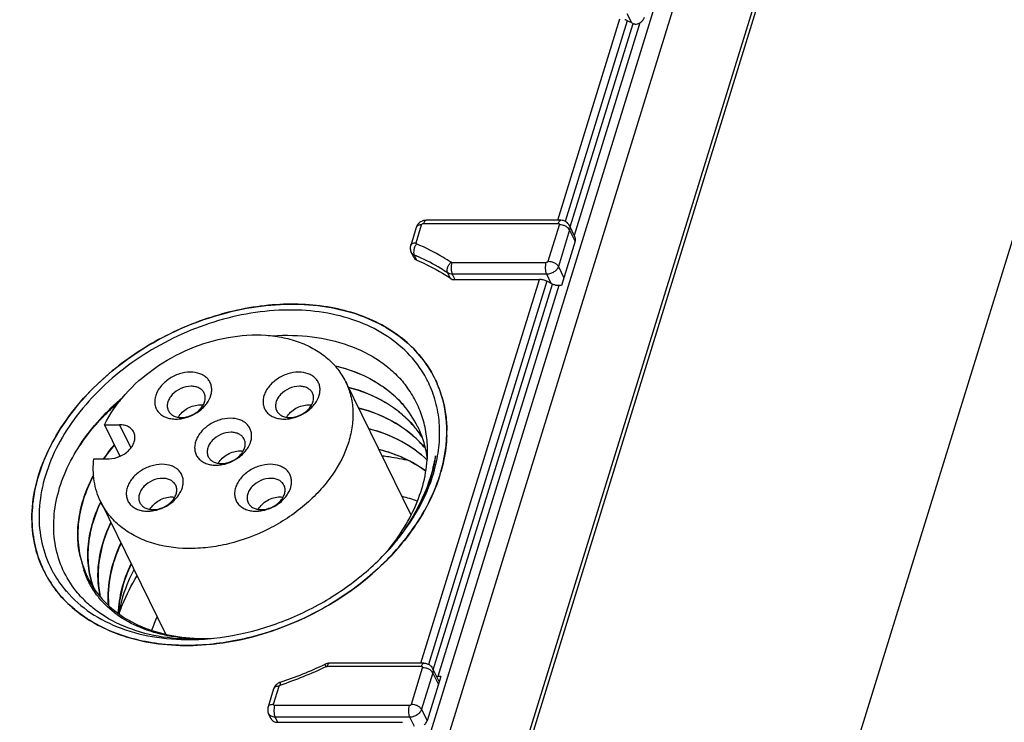
# Model space of a CAD drawing. Units: millimetres. Extents: x 0 to 420, y 0 to 297.
# Drawn here: x 374 to 389, y 116 to 126 of the extents above; entities that cross this region are included whole.
import ezdxf

# ---------------------------------------------------------------- set-up
doc = ezdxf.new("R2010")
doc.units = ezdxf.units.MM
doc.header["$LTSCALE"] = 23.1
doc.layers.get('0').update_dxf_attribs({"linetype": 'CONTINUOUS'})

msp = doc.modelspace()

# ---------------------------------------------------------------- linework, layer by layer
at = {"color": 7, "linetype": 'Continuous'}
for p, q in [((374.35, 75.024), (397.078, 148.573)), ((383.435, 126.209), (383.367, 126.243)), ((382.368, 123.242), (380.342, 123.242)), ((380.193, 123.134), (380.11, 122.865)), ((382.58, 122.993), (382.497, 123.164)), ((382.584, 122.927), (382.378, 122.261)), ((380.156, 122.684), (380.118, 122.762)), ((380.733, 122.354), (382.046, 122.354)), ((382.242, 122.284), (382.157, 122.327)), ((382.378, 122.261), (382.335, 122.261)), ((379.131, 120.817), (380.113, 118.816)), ((380.004, 120.461), (380.006, 120.459)), ((380.004, 120.461), (380.005, 120.459)), ((375.505, 120.168), (375.734, 120.168)), ((375.505, 120.168), (375.737, 119.695)), ((380.156, 120.15), (380.158, 120.148)), ((380.156, 120.15), (380.158, 120.148)), ((380.213, 120.143), (380.215, 120.14)), ((380.213, 120.143), (380.214, 120.14)), ((380.309, 119.839), (380.311, 119.837)), ((380.309, 119.839), (380.31, 119.837)), ((375.347, 119.659), (375.577, 119.659)), ((375.45, 119.011), (376.424, 117.025)), ((375.406, 117.59), (375.405, 117.592)), ((375.406, 117.59), (375.405, 117.592)), ((380.31, 116.584), (378.891, 116.584)), ((380.439, 116.505), (380.538, 116.305)), ((380.563, 116.386), (380.357, 115.72)), ((380.563, 116.386), (380.519, 116.386)), ((378.049, 116.198), (377.966, 115.928)), ((378.012, 115.747), (377.974, 115.825)), ((378.11, 115.696), (379.988, 115.696))]:
    msp.add_line(p, q, dxfattribs=at)
at = {"color": 9, "linetype": 'Continuous'}
for p, q in [((371.289, 86.035), (385.934, 133.427)), ((386.189, 133.335), (371.544, 85.944)), ((372.492, 85.122), (387.137, 132.513)), ((387.176, 132.466), (372.531, 85.075)), ((383.435, 126.209), (383.366, 126.348)), ((382.32, 123.242), (383.256, 126.271)), ((383.367, 126.243), (382.434, 123.222)), ((382.507, 123.142), (383.453, 126.201)), ((383.555, 126.209), (382.567, 123.012)), ((380.191, 122.906), (380.274, 123.175)), ((380.303, 123.195), (382.33, 123.195)), ((382.177, 122.627), (382.347, 123.175)), ((382.5, 123.098), (382.331, 122.549)), ((382.584, 122.927), (382.5, 123.098)), ((380.201, 122.643), (380.163, 122.72)), ((380.728, 122.607), (382.148, 122.607)), ((380.706, 122.371), (380.667, 122.451)), ((382.156, 122.432), (380.736, 122.432)), ((380.736, 122.432), (380.774, 122.354)), ((382.224, 122.293), (382.156, 122.432)), ((382.331, 122.549), (382.414, 122.378)), ((380.263, 116.584), (382.046, 122.354)), ((382.157, 122.327), (380.376, 116.564)), ((380.45, 116.483), (382.242, 122.284)), ((382.335, 122.261), (380.519, 116.386)), ((375.905, 119.821), (375.734, 120.168)), ((374.641, 117.886), (374.638, 117.891)), ((374.641, 117.886), (374.638, 117.89)), ((380.272, 116.537), (378.852, 116.537)), ((380.12, 115.969), (380.289, 116.517)), ((380.442, 116.439), (380.273, 115.891)), ((380.526, 116.268), (380.442, 116.439)), ((378.047, 115.969), (378.131, 116.238)), ((380.091, 115.949), (378.064, 115.949)), ((380.099, 115.773), (378.072, 115.773)), ((378.072, 115.773), (378.11, 115.696)), ((380.167, 115.634), (380.099, 115.773)), ((380.273, 115.891), (380.357, 115.72))]:
    msp.add_line(p, q, dxfattribs=at)
at = {"color": 7, "linetype": 'Continuous'}
for centre, radius, start, end in [((383.251, 126.012), 0.259, 67.5717, 71.8965), ((383.255, 126.021), 0.249, 63.1394, 67.5837), ((383.499, 126.306), 0.115, 246.3875, 254.6362), ((383.497, 126.299), 0.107, 254.6552, 263.4173), ((383.496, 126.295), 0.103, 263.4541, 272.5802), ((380.227, 122.719), 0.079, 206.1774, 219.7964), ((382.339, 122.473), 0.212, 256.1744, 260.5519), ((378.909, 120.086), 1.746, 36.2898, 38.4781), ((378.929, 120.1), 1.722, 23.6321, 36.2821), ((378.938, 120.105), 1.712, 23.2742, 23.5985), ((378.844, 119.469), 1.526, 26.2119, 40.443), ((378.974, 119.139), 1.556, 39.3079, 40.4137), ((378.99, 119.152), 1.535, 32.1769, 39.3154), ((377.808, 118.071), 2.808, 140.2205, 145.5368), ((377.842, 118.044), 2.849, 140.3064, 145.426), ((379.118, 118.822), 1.566, 39.7859, 40.4128), ((379.461, 116.904), 2.246, 70.5772, 76.4992), ((377.416, 120.484), 3.224, 325.2085, 327.0107), ((377.294, 120.57), 3.373, 321.7072, 325.1861), ((377.136, 120.696), 3.575, 318.1134, 321.6902), ((377.301, 120.31), 3.194, 320.5114, 320.8054), ((377.312, 120.301), 3.18, 320.8054, 321.1111), ((377.067, 120.758), 3.668, 317.7432, 317.9678), ((377.074, 120.751), 3.658, 317.9678, 318.1214), ((376.479, 118.499), 1.374, 193.543, 197.2595), ((376.961, 120.89), 3.921, 314.8728, 316.2701), ((377.279, 120.329), 3.223, 319.6755, 320.5106), ((377.01, 120.843), 3.853, 316.2719, 317.0056), ((377.031, 120.824), 3.825, 317.0063, 317.2052), ((376.533, 118.522), 1.432, 197.5084, 201.9764), ((376.439, 118.388), 1.306, 193.1248, 198.0317), ((376.131, 118.728), 1.712, 208.6436, 209.0109), ((376.174, 118.749), 1.647, 209.27, 209.7097), ((376.197, 118.763), 1.675, 209.7286, 220.9815), ((376.461, 118.412), 1.336, 217.926, 219.0433), ((378.319, 116.364), 2.221, 155.5959, 161.3251), ((376.955, 119.872), 2.92, 269.1561, 270.5754), ((376.763, 120.55), 3.611, 272.5771, 274.3191), ((376.955, 119.938), 2.986, 270.5736, 271.5096), ((376.953, 119.991), 3.039, 271.5099, 272.5483), ((377.007, 119.949), 2.993, 270.5063, 271.5499), ((376.759, 120.608), 3.669, 274.3154, 274.6093), ((377.006, 119.999), 3.043, 271.5495, 272.4612), ((376.766, 120.486), 3.547, 271.8545, 272.5738), ((376.724, 120.738), 3.888, 275.5299, 276.994), ((376.169, 122.193), 6.219, 288.5618, 295.272), ((378.081, 115.781), 0.0769, 200.2778, 206.2428)]:
    msp.add_arc(centre, radius, start, end, dxfattribs=at)
at = {"color": 9, "linetype": 'Continuous'}
for centre, radius, start, end in [((378.887, 119.706), 3.273, 65.8708, 67.0517), ((378.878, 120.06), 1.786, 40.67, 40.9191), ((378.934, 120.104), 1.716, 18.8569, 23.2648), ((378.925, 120.101), 1.726, 17.8475, 18.8589), ((378.915, 120.098), 1.735, 16.1916, 17.8467), ((378.664, 120.069), 1.989, 358.1954, 0.4711), ((377.675, 118.138), 3.066, 144.4638, 145.9795), ((378.237, 119.992), 2.258, 348.218, 348.707), ((378.184, 120.148), 2.477, 342.8778, 344.0951), ((378.134, 120.163), 2.529, 341.5272, 342.8773), ((376.125, 118.725), 1.705, 209.0226, 209.3056), ((376.127, 118.726), 1.707, 209.4859, 210.131), ((376.15, 118.74), 1.735, 210.1563, 217.7016), ((376.176, 118.76), 1.768, 217.696, 220.6729), ((376.191, 118.773), 1.786, 220.67, 220.9191), ((376.13, 122.27), 6.344, 288.5616, 295.2716)]:
    msp.add_arc(centre, radius, start, end, dxfattribs=at)
at = {"color": 7, "linetype": 'Continuous'}
msp.add_ellipse((383.471, 126.327), major_axis=(0.176, -0.11), ratio=0.578983, start_param=-1.419439, end_param=-1.322145, dxfattribs=at)
for points, knots in [([(383.586, 126.234), (383.591, 126.239), (383.607, 126.256), (383.62, 126.278), (383.625, 126.295)], [0, 0, 0, 0, 0.265361, 1, 1, 1, 1]), ([(380.342, 123.242), (380.325, 123.242), (380.292, 123.237), (380.248, 123.214), (380.213, 123.18), (380.198, 123.15), (380.193, 123.134)], [0, 0, 0, 0, 0.250117, 0.500592, 0.750602, 1, 1, 1, 1]), ([(382.497, 123.164), (382.491, 123.175), (382.476, 123.198), (382.445, 123.223), (382.408, 123.239), (382.381, 123.242), (382.368, 123.242)], [0, 0, 0, 0, 0.249936, 0.499854, 0.749805, 1, 1, 1, 1]), ([(382.584, 122.927), (382.586, 122.932), (382.591, 122.954), (382.588, 122.978), (382.58, 122.993)], [0, 0, 0, 0, 0.266745, 1, 1, 1, 1]), ([(380.11, 122.865), (380.105, 122.848), (380.1, 122.812), (380.11, 122.778), (380.118, 122.762)], [0, 0, 0, 0, 0.500013, 1, 1, 1, 1]), ([(380.201, 122.643), (380.249, 122.623), (380.433, 122.54), (380.609, 122.439), (380.733, 122.354)], [0, 0, 0, 0, 0.255245, 1, 1, 1, 1]), ([(380.276, 121.172), (380.125, 121.363), (379.719, 121.697), (378.948, 121.965), (378.064, 122.009), (377.142, 121.832), (376.253, 121.45), (375.252, 120.741), (374.689, 119.97), (374.518, 119.417)], [0, 0, 0, 0, 0.104099, 0.218011, 0.343228, 0.47744, 0.615892, 0.752822, 1, 1, 1, 1]), ([(380.135, 121.168), (380.039, 121.279), (379.811, 121.483), (379.398, 121.706), (378.921, 121.849), (378.209, 121.928), (377.458, 121.827), (376.733, 121.573), (376.208, 121.306), (375.729, 120.974), (375.311, 120.588), (374.969, 120.161), (374.715, 119.708), (374.558, 119.243), (374.505, 118.781), (374.559, 118.339), (374.667, 118.068), (374.737, 117.944)], [0, 0, 0, 0, 0.053457, 0.10975, 0.169593, 0.23313, 0.369132, 0.440245, 0.511825, 0.582681, 0.651688, 0.717897, 0.780649, 0.839693, 0.895292, 0.948281, 1, 1, 1, 1]), ([(375.505, 120.168), (375.586, 120.333), (375.807, 120.649), (376.249, 121.036), (376.778, 121.329), (377.35, 121.501), (377.835, 121.534), (378.198, 121.485), (378.446, 121.414), (378.668, 121.31), (378.861, 121.174), (379.019, 121.01), (379.098, 120.883), (379.131, 120.817)], [0, 0, 0, 0, 0.125981, 0.260957, 0.400148, 0.537761, 0.668376, 0.729953, 0.78865, 0.844528, 0.897925, 0.949463, 1, 1, 1, 1]), ([(378.034, 121.507), (378.233, 121.52), (378.62, 121.511), (379.169, 121.386), (379.572, 121.189), (379.839, 120.98), (379.953, 120.861), (380.004, 120.799)], [0, 0, 0, 0, 0.274905, 0.53279, 0.773182, 0.887998, 1, 1, 1, 1]), ([(380.407, 120.736), (380.374, 120.814), (380.294, 120.966), (380.191, 121.104), (380.135, 121.168)], [0, 0, 0, 0, 0.498114, 1, 1, 1, 1]), ([(376.799, 120.959), (376.743, 120.959), (376.627, 120.939), (376.471, 120.863), (376.364, 120.767), (376.303, 120.678), (376.274, 120.609), (376.26, 120.539), (376.262, 120.472), (376.282, 120.409), (376.318, 120.355), (376.369, 120.31), (376.431, 120.278), (376.504, 120.258), (376.555, 120.254), (376.581, 120.254)], [0, 0, 0, 0, 0.138407, 0.28215, 0.420967, 0.486005, 0.547177, 0.60452, 0.658719, 0.711098, 0.763398, 0.817387, 0.874427, 0.935279, 1, 1, 1, 1]), ([(376.676, 120.263), (376.781, 120.282), (376.909, 120.344), (377.021, 120.456), (377.078, 120.534), (377.114, 120.621), (377.121, 120.708), (377.111, 120.768), (377.086, 120.824), (377.049, 120.871), (376.999, 120.91), (376.917, 120.949), (376.847, 120.959), (376.799, 120.959)], [0, 0, 0, 0, 0.285791, 0.355395, 0.422007, 0.543944, 0.600038, 0.653734, 0.706393, 0.75959, 0.814794, 0.873061, 1, 1, 1, 1]), ([(378.427, 120.959), (378.371, 120.959), (378.256, 120.939), (378.1, 120.863), (377.992, 120.767), (377.932, 120.678), (377.902, 120.609), (377.888, 120.539), (377.891, 120.472), (377.91, 120.409), (377.946, 120.355), (377.997, 120.31), (378.06, 120.278), (378.132, 120.258), (378.183, 120.254), (378.209, 120.254)], [0, 0, 0, 0, 0.138407, 0.28215, 0.420967, 0.486005, 0.547177, 0.60452, 0.658719, 0.711098, 0.763398, 0.817387, 0.874427, 0.935279, 1, 1, 1, 1]), ([(378.304, 120.263), (378.41, 120.282), (378.537, 120.344), (378.649, 120.456), (378.707, 120.534), (378.743, 120.621), (378.749, 120.708), (378.739, 120.768), (378.715, 120.824), (378.677, 120.871), (378.627, 120.91), (378.545, 120.949), (378.475, 120.959), (378.427, 120.959)], [0, 0, 0, 0, 0.285791, 0.355395, 0.422007, 0.543944, 0.600038, 0.653734, 0.706393, 0.75959, 0.814794, 0.873061, 1, 1, 1, 1]), ([(378.98, 121.054), (379.031, 121.042), (379.226, 120.988), (379.414, 120.909), (379.545, 120.835)], [0, 0, 0, 0, 0.258048, 1, 1, 1, 1]), ([(380.005, 120.458), (379.943, 120.53), (379.804, 120.666), (379.473, 120.893), (379.182, 121.003), (378.98, 121.051)], [0, 0, 0, 0, 0.236904, 0.481541, 1, 1, 1, 1]), ([(379.131, 120.817), (379.163, 120.751), (379.215, 120.61), (379.248, 120.384), (379.238, 120.148), (379.202, 119.992), (379.178, 119.914)], [0, 0, 0, 0, 0.239081, 0.48291, 0.735578, 1, 1, 1, 1]), ([(379.545, 120.835), (379.632, 120.785), (379.797, 120.674), (379.94, 120.535), (380.004, 120.461)], [0, 0, 0, 0, 0.508309, 1, 1, 1, 1]), ([(380.363, 119.834), (380.36, 119.922), (380.341, 120.098), (380.27, 120.352), (380.159, 120.589), (380.06, 120.732), (380.004, 120.799)], [0, 0, 0, 0, 0.25441, 0.503792, 0.751262, 1, 1, 1, 1]), ([(376.808, 120.748), (376.756, 120.748), (376.651, 120.723), (376.541, 120.647), (376.48, 120.567), (376.453, 120.503), (376.447, 120.439), (376.458, 120.398), (376.467, 120.381)], [0, 0, 0, 0, 0.270311, 0.544477, 0.672472, 0.790264, 0.898221, 1, 1, 1, 1]), ([(377.005, 120.645), (376.997, 120.661), (376.976, 120.691), (376.929, 120.724), (376.872, 120.744), (376.83, 120.748), (376.808, 120.748)], [0, 0, 0, 0, 0.226855, 0.465046, 0.722053, 1, 1, 1, 1]), ([(378.437, 120.748), (378.384, 120.748), (378.279, 120.723), (378.169, 120.647), (378.108, 120.567), (378.081, 120.503), (378.075, 120.439), (378.086, 120.398), (378.095, 120.381)], [0, 0, 0, 0, 0.270311, 0.544477, 0.672472, 0.790264, 0.898221, 1, 1, 1, 1]), ([(378.633, 120.645), (378.626, 120.661), (378.604, 120.691), (378.557, 120.724), (378.5, 120.744), (378.458, 120.748), (378.437, 120.748)], [0, 0, 0, 0, 0.226855, 0.465046, 0.722053, 1, 1, 1, 1]), ([(379.179, 120.731), (379.371, 120.681), (379.648, 120.571), (379.964, 120.35), (380.097, 120.22), (380.156, 120.15)], [0, 0, 0, 0, 0.517633, 0.762523, 1, 1, 1, 1]), ([(380.157, 120.148), (380.098, 120.217), (379.965, 120.347), (379.65, 120.569), (379.373, 120.679), (379.18, 120.729)], [0, 0, 0, 0, 0.237503, 0.482386, 1, 1, 1, 1]), ([(380.457, 119.448), (380.489, 119.559), (380.537, 119.781), (380.554, 120.115), (380.514, 120.437), (380.449, 120.64), (380.407, 120.736)], [0, 0, 0, 0, 0.263533, 0.516264, 0.760641, 1, 1, 1, 1]), ([(380.551, 119.417), (380.621, 119.645), (380.696, 120.111), (380.598, 120.576), (380.51, 120.782)], [0, 0, 0, 0, 0.517156, 1, 1, 1, 1]), ([(375.104, 117.638), (375.025, 117.732), (374.888, 117.941), (374.765, 118.297), (374.729, 118.681), (374.78, 119.081), (374.916, 119.485), (375.212, 120.023), (375.537, 120.377), (375.782, 120.585)], [0, 0, 0, 0, 0.110225, 0.220433, 0.333693, 0.452516, 0.578504, 0.712236, 1, 1, 1, 1]), ([(376.663, 120.278), (376.715, 120.278), (376.821, 120.303), (376.931, 120.379), (376.992, 120.459), (377.018, 120.523), (377.025, 120.587), (377.014, 120.628), (377.005, 120.645)], [0, 0, 0, 0, 0.270311, 0.544477, 0.672472, 0.790264, 0.898221, 1, 1, 1, 1]), ([(378.291, 120.278), (378.344, 120.278), (378.449, 120.303), (378.559, 120.379), (378.62, 120.459), (378.647, 120.523), (378.653, 120.587), (378.642, 120.628), (378.633, 120.645)], [0, 0, 0, 0, 0.270311, 0.544477, 0.672472, 0.790264, 0.898221, 1, 1, 1, 1]), ([(376.467, 120.381), (376.474, 120.365), (376.496, 120.335), (376.542, 120.302), (376.6, 120.282), (376.642, 120.278), (376.663, 120.278)], [0, 0, 0, 0, 0.226855, 0.465046, 0.722053, 1, 1, 1, 1]), ([(376.618, 120.283), (376.634, 120.31), (376.675, 120.361), (376.754, 120.42), (376.847, 120.458), (376.913, 120.468), (376.946, 120.468)], [0, 0, 0, 0, 0.238782, 0.493727, 0.752054, 1, 1, 1, 1]), ([(376.946, 120.468), (376.949, 120.468), (376.964, 120.468), (376.979, 120.467), (376.99, 120.465)], [0, 0, 0, 0, 0.254091, 1, 1, 1, 1]), ([(378.095, 120.381), (378.102, 120.365), (378.124, 120.335), (378.171, 120.302), (378.228, 120.282), (378.27, 120.278), (378.291, 120.278)], [0, 0, 0, 0, 0.226855, 0.465046, 0.722053, 1, 1, 1, 1]), ([(378.247, 120.283), (378.262, 120.31), (378.303, 120.361), (378.383, 120.42), (378.475, 120.458), (378.542, 120.468), (378.574, 120.468)], [0, 0, 0, 0, 0.238782, 0.493727, 0.752054, 1, 1, 1, 1]), ([(378.574, 120.468), (378.578, 120.468), (378.592, 120.468), (378.607, 120.467), (378.618, 120.465)], [0, 0, 0, 0, 0.254091, 1, 1, 1, 1]), ([(379.332, 120.42), (379.524, 120.371), (379.801, 120.26), (380.116, 120.039), (380.249, 119.909), (380.309, 119.839)], [0, 0, 0, 0, 0.517612, 0.762498, 1, 1, 1, 1]), ([(380.31, 119.837), (380.251, 119.906), (380.118, 120.037), (379.802, 120.258), (379.525, 120.368), (379.333, 120.418)], [0, 0, 0, 0, 0.237516, 0.482391, 1, 1, 1, 1]), ([(376.581, 120.254), (376.589, 120.254), (376.621, 120.255), (376.653, 120.258), (376.676, 120.263)], [0, 0, 0, 0, 0.245043, 1, 1, 1, 1]), ([(377.399, 120.266), (377.343, 120.266), (377.227, 120.247), (377.071, 120.171), (376.964, 120.075), (376.904, 119.985), (376.874, 119.916), (376.86, 119.847), (376.863, 119.779), (376.882, 119.717), (376.918, 119.662), (376.969, 119.618), (377.031, 119.585), (377.104, 119.566), (377.155, 119.561), (377.181, 119.561)], [0, 0, 0, 0, 0.138407, 0.28215, 0.420967, 0.486005, 0.547177, 0.60452, 0.658719, 0.711098, 0.763398, 0.817387, 0.874427, 0.935279, 1, 1, 1, 1]), ([(377.276, 119.57), (377.382, 119.589), (377.509, 119.651), (377.621, 119.763), (377.678, 119.841), (377.715, 119.928), (377.721, 120.015), (377.711, 120.076), (377.687, 120.131), (377.649, 120.179), (377.599, 120.218), (377.517, 120.256), (377.447, 120.266), (377.399, 120.266)], [0, 0, 0, 0, 0.285791, 0.355395, 0.422007, 0.543944, 0.600038, 0.653734, 0.706393, 0.75959, 0.814794, 0.873061, 1, 1, 1, 1]), ([(378.209, 120.254), (378.217, 120.254), (378.249, 120.255), (378.281, 120.258), (378.304, 120.263)], [0, 0, 0, 0, 0.245043, 1, 1, 1, 1]), ([(375.577, 119.659), (375.633, 119.659), (375.748, 119.686), (375.867, 119.768), (375.933, 119.856), (375.962, 119.925), (375.968, 119.994), (375.956, 120.038), (375.947, 120.057)], [0, 0, 0, 0, 0.270316, 0.544477, 0.672474, 0.790265, 0.898221, 1, 1, 1, 1]), ([(375.947, 120.057), (375.939, 120.074), (375.915, 120.107), (375.865, 120.142), (375.803, 120.164), (375.757, 120.168), (375.734, 120.168)], [0, 0, 0, 0, 0.226847, 0.46504, 0.722053, 1, 1, 1, 1]), ([(379.484, 120.11), (379.652, 120.066), (379.969, 119.946), (380.246, 119.748), (380.362, 119.634)], [0, 0, 0, 0, 0.516567, 1, 1, 1, 1]), ([(380.362, 119.633), (380.246, 119.746), (379.97, 119.944), (379.653, 120.063), (379.485, 120.107)], [0, 0, 0, 0, 0.48346, 1, 1, 1, 1]), ([(380.215, 120.14), (380.252, 120.064), (380.313, 119.905), (380.347, 119.738), (380.358, 119.653)], [0, 0, 0, 0, 0.496748, 1, 1, 1, 1]), ([(379.178, 119.914), (379.123, 119.735), (378.989, 119.475), (378.742, 119.169), (378.438, 118.879), (377.988, 118.582), (377.482, 118.393), (377.066, 118.318), (376.67, 118.297), (376.288, 118.352), (375.955, 118.493), (375.743, 118.632), (375.571, 118.805), (375.484, 118.94), (375.45, 119.011)], [0, 0, 0, 0, 0.120792, 0.185746, 0.253063, 0.391826, 0.530996, 0.598797, 0.664378, 0.786663, 0.843392, 0.897371, 0.949254, 1, 1, 1, 1]), ([(377.409, 120.056), (377.356, 120.056), (377.251, 120.031), (377.141, 119.955), (377.08, 119.874), (377.053, 119.81), (377.047, 119.746), (377.058, 119.706), (377.067, 119.688)], [0, 0, 0, 0, 0.270311, 0.544477, 0.672472, 0.790264, 0.898221, 1, 1, 1, 1]), ([(377.263, 119.586), (377.316, 119.586), (377.421, 119.61), (377.531, 119.686), (377.592, 119.767), (377.619, 119.831), (377.625, 119.895), (377.614, 119.935), (377.605, 119.953)], [0, 0, 0, 0, 0.270311, 0.544477, 0.672472, 0.790264, 0.898221, 1, 1, 1, 1]), ([(377.605, 119.953), (377.598, 119.969), (377.576, 119.999), (377.529, 120.031), (377.472, 120.051), (377.43, 120.056), (377.409, 120.056)], [0, 0, 0, 0, 0.226855, 0.465046, 0.722053, 1, 1, 1, 1]), ([(377.219, 119.591), (377.234, 119.618), (377.275, 119.669), (377.355, 119.728), (377.447, 119.766), (377.513, 119.776), (377.546, 119.776)], [0, 0, 0, 0, 0.238782, 0.493727, 0.752054, 1, 1, 1, 1]), ([(377.546, 119.776), (377.55, 119.776), (377.564, 119.776), (377.579, 119.774), (377.59, 119.773)], [0, 0, 0, 0, 0.254091, 1, 1, 1, 1]), ([(379.637, 119.799), (379.765, 119.766), (380.009, 119.68), (380.234, 119.55), (380.335, 119.475)], [0, 0, 0, 0, 0.513049, 1, 1, 1, 1]), ([(380.335, 119.474), (380.234, 119.548), (380.01, 119.678), (379.766, 119.763), (379.638, 119.796)], [0, 0, 0, 0, 0.486987, 1, 1, 1, 1]), ([(379.787, 118.305), (379.881, 118.422), (380.049, 118.662), (380.236, 119.049), (380.347, 119.441), (380.367, 119.706), (380.363, 119.834)], [0, 0, 0, 0, 0.269754, 0.52634, 0.769326, 1, 1, 1, 1]), ([(375.45, 119.011), (375.426, 119.059), (375.386, 119.161), (375.335, 119.377), (375.334, 119.547), (375.347, 119.659)], [0, 0, 0, 0, 0.243988, 0.490607, 1, 1, 1, 1]), ([(377.067, 119.688), (377.074, 119.673), (377.096, 119.643), (377.143, 119.61), (377.2, 119.59), (377.242, 119.586), (377.263, 119.586)], [0, 0, 0, 0, 0.226855, 0.465046, 0.722053, 1, 1, 1, 1]), ([(379.683, 119.702), (379.718, 119.699), (379.854, 119.682), (379.99, 119.655), (380.089, 119.63)], [0, 0, 0, 0, 0.254576, 1, 1, 1, 1]), ([(379.769, 118.277), (379.947, 118.475), (380.18, 118.798), (380.364, 119.212), (380.437, 119.444), (380.464, 119.56), (380.474, 119.617)], [0, 0, 0, 0, 0.523676, 0.768671, 0.886318, 1, 1, 1, 1]), ([(380.474, 119.617), (380.475, 119.626), (380.478, 119.645), (380.482, 119.668), (380.484, 119.683), (380.484, 119.69), (380.485, 119.693), (380.485, 119.696), (380.485, 119.699), (380.485, 119.7), (380.485, 119.701), (380.484, 119.701), (380.484, 119.7), (380.484, 119.699), (380.483, 119.696), (380.482, 119.693), (380.481, 119.689), (380.48, 119.685), (380.479, 119.679), (380.477, 119.67), (380.475, 119.657), (380.471, 119.636), (380.465, 119.611), (380.459, 119.58), (380.454, 119.56), (380.452, 119.55)], [0, 0, 0, 0, 0.119334, 0.236305, 0.293033, 0.306835, 0.320368, 0.333476, 0.34574, 0.35112, 0.353416, 0.354529, 0.358043, 0.362971, 0.37235, 0.390396, 0.407899, 0.425115, 0.442146, 0.475844, 0.542394, 0.608325, 0.739289, 0.86971, 1, 1, 1, 1]), ([(376.371, 119.574), (376.315, 119.574), (376.199, 119.554), (376.043, 119.479), (375.936, 119.383), (375.876, 119.293), (375.846, 119.224), (375.832, 119.154), (375.835, 119.087), (375.854, 119.024), (375.89, 118.97), (375.941, 118.925), (376.003, 118.893), (376.076, 118.873), (376.127, 118.869), (376.153, 118.869)], [0, 0, 0, 0, 0.138407, 0.28215, 0.420967, 0.486005, 0.547177, 0.60452, 0.658719, 0.711098, 0.763398, 0.817387, 0.874427, 0.935279, 1, 1, 1, 1]), ([(376.248, 118.878), (376.353, 118.897), (376.481, 118.959), (376.593, 119.071), (376.65, 119.149), (376.687, 119.236), (376.693, 119.323), (376.683, 119.384), (376.659, 119.439), (376.621, 119.487), (376.571, 119.525), (376.489, 119.564), (376.419, 119.574), (376.371, 119.574)], [0, 0, 0, 0, 0.285791, 0.355395, 0.422007, 0.543944, 0.600038, 0.653734, 0.706393, 0.75959, 0.814794, 0.873061, 1, 1, 1, 1]), ([(377.181, 119.561), (377.189, 119.561), (377.221, 119.562), (377.253, 119.566), (377.276, 119.57)], [0, 0, 0, 0, 0.245043, 1, 1, 1, 1]), ([(377.999, 119.574), (377.943, 119.574), (377.828, 119.554), (377.672, 119.479), (377.564, 119.383), (377.504, 119.293), (377.474, 119.224), (377.46, 119.154), (377.463, 119.087), (377.483, 119.024), (377.519, 118.97), (377.569, 118.925), (377.632, 118.893), (377.704, 118.873), (377.755, 118.869), (377.781, 118.869)], [0, 0, 0, 0, 0.138407, 0.28215, 0.420967, 0.486005, 0.547177, 0.60452, 0.658719, 0.711098, 0.763398, 0.817387, 0.874427, 0.935279, 1, 1, 1, 1]), ([(377.876, 118.878), (377.982, 118.897), (378.11, 118.959), (378.221, 119.071), (378.279, 119.149), (378.315, 119.236), (378.321, 119.323), (378.311, 119.384), (378.287, 119.439), (378.249, 119.487), (378.199, 119.525), (378.117, 119.564), (378.047, 119.574), (377.999, 119.574)], [0, 0, 0, 0, 0.285791, 0.355395, 0.422007, 0.543944, 0.600038, 0.653734, 0.706393, 0.75959, 0.814794, 0.873061, 1, 1, 1, 1]), ([(380.452, 119.55), (380.399, 119.327), (380.225, 118.88), (379.951, 118.489), (379.791, 118.303)], [0, 0, 0, 0, 0.482449, 1, 1, 1, 1]), ([(374.518, 119.417), (374.439, 119.162), (374.364, 118.639), (374.51, 118.125), (374.629, 117.907)], [0, 0, 0, 0, 0.517564, 1, 1, 1, 1]), ([(375.341, 119.404), (375.279, 119.286), (375.178, 119.048), (375.1, 118.678), (375.104, 118.319), (375.163, 118.092), (375.205, 117.986)], [0, 0, 0, 0, 0.271411, 0.526359, 0.767553, 1, 1, 1, 1]), ([(375.144, 118.177), (375.121, 118.273), (375.094, 118.474), (375.116, 118.783), (375.196, 119.098), (375.285, 119.302), (375.337, 119.403)], [0, 0, 0, 0, 0.233223, 0.475831, 0.730899, 1, 1, 1, 1]), ([(376.381, 119.363), (376.328, 119.363), (376.223, 119.338), (376.113, 119.263), (376.052, 119.182), (376.025, 119.118), (376.019, 119.054), (376.03, 119.014), (376.039, 118.996)], [0, 0, 0, 0, 0.270311, 0.544477, 0.672472, 0.790264, 0.898221, 1, 1, 1, 1]), ([(376.577, 119.26), (376.569, 119.276), (376.548, 119.306), (376.501, 119.339), (376.444, 119.359), (376.402, 119.363), (376.381, 119.363)], [0, 0, 0, 0, 0.226855, 0.465046, 0.722053, 1, 1, 1, 1]), ([(378.009, 119.363), (377.957, 119.363), (377.851, 119.338), (377.741, 119.263), (377.68, 119.182), (377.653, 119.118), (377.647, 119.054), (377.658, 119.014), (377.667, 118.996)], [0, 0, 0, 0, 0.270311, 0.544477, 0.672472, 0.790264, 0.898221, 1, 1, 1, 1]), ([(378.205, 119.26), (378.198, 119.276), (378.176, 119.306), (378.129, 119.339), (378.072, 119.359), (378.03, 119.363), (378.009, 119.363)], [0, 0, 0, 0, 0.226855, 0.465046, 0.722053, 1, 1, 1, 1]), ([(379.837, 118.225), (379.921, 118.315), (380.22, 118.671), (380.45, 119.09), (380.551, 119.417)], [0, 0, 0, 0, 0.264024, 1, 1, 1, 1]), ([(380.12, 118.729), (380.157, 118.786), (380.294, 119.013), (380.401, 119.259), (380.457, 119.448)], [0, 0, 0, 0, 0.259207, 1, 1, 1, 1]), ([(376.235, 118.893), (376.287, 118.893), (376.393, 118.918), (376.503, 118.994), (376.564, 119.075), (376.591, 119.139), (376.597, 119.203), (376.586, 119.243), (376.577, 119.26)], [0, 0, 0, 0, 0.270311, 0.544477, 0.672472, 0.790264, 0.898221, 1, 1, 1, 1]), ([(377.864, 118.893), (377.916, 118.893), (378.021, 118.918), (378.131, 118.994), (378.192, 119.075), (378.219, 119.139), (378.225, 119.203), (378.214, 119.243), (378.205, 119.26)], [0, 0, 0, 0, 0.270311, 0.544477, 0.672472, 0.790264, 0.898221, 1, 1, 1, 1]), ([(376.19, 118.898), (376.206, 118.925), (376.247, 118.976), (376.327, 119.035), (376.419, 119.074), (376.485, 119.084), (376.518, 119.084)], [0, 0, 0, 0, 0.238782, 0.493727, 0.752054, 1, 1, 1, 1]), ([(376.518, 119.084), (376.522, 119.084), (376.536, 119.083), (376.551, 119.082), (376.562, 119.08)], [0, 0, 0, 0, 0.254091, 1, 1, 1, 1]), ([(377.819, 118.898), (377.834, 118.925), (377.875, 118.976), (377.955, 119.035), (378.047, 119.074), (378.114, 119.084), (378.146, 119.084)], [0, 0, 0, 0, 0.238782, 0.493727, 0.752054, 1, 1, 1, 1]), ([(378.146, 119.084), (378.15, 119.084), (378.164, 119.083), (378.179, 119.082), (378.19, 119.08)], [0, 0, 0, 0, 0.254091, 1, 1, 1, 1]), ([(375.346, 117.703), (375.309, 117.801), (375.257, 118.01), (375.25, 118.34), (375.313, 118.68), (375.397, 118.901), (375.449, 119.01)], [0, 0, 0, 0, 0.233906, 0.475949, 0.730462, 1, 1, 1, 1]), ([(375.45, 119.007), (375.399, 118.898), (375.314, 118.678), (375.252, 118.338), (375.258, 118.009), (375.31, 117.8), (375.347, 117.702)], [0, 0, 0, 0, 0.269509, 0.524024, 0.766087, 1, 1, 1, 1]), ([(376.039, 118.996), (376.046, 118.98), (376.068, 118.95), (376.115, 118.917), (376.172, 118.897), (376.214, 118.893), (376.235, 118.893)], [0, 0, 0, 0, 0.226855, 0.465046, 0.722053, 1, 1, 1, 1]), ([(376.153, 118.869), (376.161, 118.869), (376.193, 118.87), (376.225, 118.874), (376.248, 118.878)], [0, 0, 0, 0, 0.245043, 1, 1, 1, 1]), ([(377.667, 118.996), (377.675, 118.98), (377.696, 118.95), (377.743, 118.917), (377.8, 118.897), (377.842, 118.893), (377.864, 118.893)], [0, 0, 0, 0, 0.226855, 0.465046, 0.722053, 1, 1, 1, 1]), ([(377.781, 118.869), (377.789, 118.869), (377.821, 118.87), (377.853, 118.874), (377.876, 118.878)], [0, 0, 0, 0, 0.245043, 1, 1, 1, 1]), ([(375.442, 117.585), (375.423, 117.672), (375.401, 117.855), (375.424, 118.236), (375.516, 118.519), (375.601, 118.699)], [0, 0, 0, 0, 0.2351, 0.478859, 1, 1, 1, 1]), ([(375.603, 118.696), (375.518, 118.517), (375.426, 118.235), (375.402, 117.854), (375.424, 117.672), (375.443, 117.585)], [0, 0, 0, 0, 0.521109, 0.764884, 1, 1, 1, 1]), ([(375.567, 117.46), (375.554, 117.612), (375.577, 117.935), (375.683, 118.239), (375.754, 118.388)], [0, 0, 0, 0, 0.480872, 1, 1, 1, 1]), ([(375.755, 118.385), (375.685, 118.236), (375.578, 117.933), (375.555, 117.611), (375.568, 117.459)], [0, 0, 0, 0, 0.519102, 1, 1, 1, 1]), ([(377.054, 116.951), (377.308, 116.971), (377.821, 117.066), (378.552, 117.348), (379.222, 117.755), (379.61, 118.103), (379.781, 118.291)], [0, 0, 0, 0, 0.246329, 0.500046, 0.753739, 1, 1, 1, 1]), ([(375.205, 117.986), (375.232, 117.913), (375.299, 117.772), (375.389, 117.645), (375.439, 117.585)], [0, 0, 0, 0, 0.498495, 1, 1, 1, 1]), ([(375.715, 117.331), (375.719, 117.456), (375.759, 117.713), (375.849, 117.957), (375.906, 118.077)], [0, 0, 0, 0, 0.484275, 1, 1, 1, 1]), ([(375.908, 118.075), (375.851, 117.955), (375.76, 117.711), (375.721, 117.455), (375.716, 117.33)], [0, 0, 0, 0, 0.515689, 1, 1, 1, 1]), ([(375.947, 117.988), (375.919, 117.935), (375.818, 117.725), (375.748, 117.499), (375.72, 117.329)], [0, 0, 0, 0, 0.260044, 1, 1, 1, 1]), ([(377.197, 116.879), (377.431, 116.908), (378.359, 117.106), (379.223, 117.609), (379.728, 118.111)], [0, 0, 0, 0, 0.248537, 1, 1, 1, 1]), ([(374.634, 117.898), (374.747, 117.693), (375.076, 117.316), (375.517, 117.089), (375.755, 117.007)], [0, 0, 0, 0, 0.481618, 1, 1, 1, 1]), ([(375.405, 117.592), (375.36, 117.651), (375.278, 117.776), (375.22, 117.913), (375.197, 117.983)], [0, 0, 0, 0, 0.500818, 1, 1, 1, 1]), ([(375.725, 117.325), (375.742, 117.373), (375.814, 117.57), (375.911, 117.757), (375.994, 117.892)], [0, 0, 0, 0, 0.243093, 1, 1, 1, 1]), ([(374.933, 117.665), (375.039, 117.542), (375.295, 117.32), (375.763, 117.087), (376.303, 116.954), (376.685, 116.935), (376.881, 116.941)], [0, 0, 0, 0, 0.227068, 0.467805, 0.725429, 1, 1, 1, 1]), ([(377.035, 116.95), (376.84, 116.938), (376.459, 116.948), (375.922, 117.07), (375.528, 117.262), (375.267, 117.463), (375.155, 117.578), (375.104, 117.638)], [0, 0, 0, 0, 0.276411, 0.534554, 0.774369, 0.888645, 1, 1, 1, 1]), ([(376.912, 116.952), (376.759, 116.955), (376.463, 116.982), (376.049, 117.102), (375.693, 117.294), (375.502, 117.473), (375.423, 117.57)], [0, 0, 0, 0, 0.276152, 0.533763, 0.773763, 1, 1, 1, 1]), ([(375.439, 117.585), (375.525, 117.483), (375.732, 117.296), (376.114, 117.097), (376.557, 116.978), (376.872, 116.955), (377.034, 116.956)], [0, 0, 0, 0, 0.226947, 0.467414, 0.724941, 1, 1, 1, 1]), ([(375.755, 117.007), (375.856, 116.972), (376.293, 116.852), (376.755, 116.835), (377.098, 116.869)], [0, 0, 0, 0, 0.237491, 1, 1, 1, 1]), ([(378.891, 116.584), (378.879, 116.584), (378.856, 116.581), (378.834, 116.574), (378.824, 116.569)], [0, 0, 0, 0, 0.499589, 1, 1, 1, 1]), ([(380.31, 116.584), (380.324, 116.584), (380.35, 116.58), (380.387, 116.565), (380.418, 116.539), (380.433, 116.517), (380.439, 116.505)], [0, 0, 0, 0, 0.250192, 0.500125, 0.750036, 1, 1, 1, 1]), ([(378.148, 116.297), (378.137, 116.293), (378.115, 116.283), (378.086, 116.26), (378.063, 116.231), (378.053, 116.209), (378.049, 116.198)], [0, 0, 0, 0, 0.250518, 0.500785, 0.750566, 1, 1, 1, 1]), ([(377.966, 115.928), (377.961, 115.911), (377.957, 115.875), (377.966, 115.841), (377.974, 115.825)], [0, 0, 0, 0, 0.500013, 1, 1, 1, 1]), ([(378.012, 115.747), (378.02, 115.731), (378.05, 115.703), (378.09, 115.696), (378.11, 115.696)], [0, 0, 0, 0, 0.463734, 1, 1, 1, 1]), ([(380.318, 115.659), (380.323, 115.664), (380.339, 115.682), (380.352, 115.703), (380.357, 115.72)], [0, 0, 0, 0, 0.265361, 1, 1, 1, 1])]:
    msp.add_open_spline(points, degree=3, knots=knots, dxfattribs=at)
for points in [[(383.501, 126.192), (383.513, 126.192), (383.526, 126.195), (383.537, 126.2)], [(383.537, 126.2), (383.543, 126.203), (383.549, 126.206), (383.555, 126.209)], [(383.555, 126.209), (383.566, 126.217), (383.577, 126.225), (383.586, 126.234)], [(380.166, 122.668), (380.175, 122.657), (380.188, 122.648), (380.201, 122.643)], [(382.102, 122.347), (382.084, 122.351), (382.065, 122.354), (382.046, 122.354)], [(382.157, 122.327), (382.14, 122.336), (382.121, 122.342), (382.102, 122.347)], [(382.288, 122.267), (382.272, 122.271), (382.257, 122.276), (382.242, 122.284)], [(382.335, 122.261), (382.324, 122.261), (382.314, 122.262), (382.304, 122.263)], [(380.497, 116.387), (380.504, 116.386), (380.512, 116.386), (380.519, 116.386)]]:
    msp.add_open_spline(points, degree=3, dxfattribs=at)
at = {"color": 9, "linetype": 'Continuous'}
for points, knots in [([(380.274, 123.175), (380.265, 123.175), (380.246, 123.174), (380.221, 123.166), (380.203, 123.153), (380.195, 123.141), (380.193, 123.134)], [0, 0, 0, 0, 0.303829, 0.569909, 0.797749, 1, 1, 1, 1]), ([(380.274, 123.175), (380.276, 123.181), (380.285, 123.191), (380.297, 123.195), (380.303, 123.195)], [0, 0, 0, 0, 0.483021, 1, 1, 1, 1]), ([(380.342, 123.242), (380.338, 123.242), (380.332, 123.24), (380.325, 123.235), (380.318, 123.227), (380.31, 123.214), (380.306, 123.202), (380.303, 123.195)], [0, 0, 0, 0, 0.176203, 0.278246, 0.393403, 0.66758, 1, 1, 1, 1]), ([(382.33, 123.195), (382.332, 123.202), (382.336, 123.214), (382.344, 123.227), (382.351, 123.235), (382.358, 123.24), (382.364, 123.242), (382.368, 123.242)], [0, 0, 0, 0, 0.332423, 0.606567, 0.721728, 0.823772, 1, 1, 1, 1]), ([(382.33, 123.195), (382.333, 123.195), (382.338, 123.194), (382.345, 123.19), (382.348, 123.183), (382.347, 123.178), (382.347, 123.175)], [0, 0, 0, 0, 0.27803, 0.523094, 0.753693, 1, 1, 1, 1]), ([(382.5, 123.098), (382.494, 123.109), (382.476, 123.131), (382.439, 123.155), (382.395, 123.171), (382.363, 123.175), (382.347, 123.175)], [0, 0, 0, 0, 0.211444, 0.463307, 0.735253, 1, 1, 1, 1]), ([(382.497, 123.164), (382.501, 123.154), (382.507, 123.131), (382.503, 123.109), (382.5, 123.098)], [0, 0, 0, 0, 0.482557, 1, 1, 1, 1]), ([(380.11, 122.865), (380.112, 122.871), (380.119, 122.883), (380.138, 122.896), (380.163, 122.904), (380.181, 122.906), (380.191, 122.906)], [0, 0, 0, 0, 0.202207, 0.43004, 0.696151, 1, 1, 1, 1]), ([(380.199, 122.888), (380.189, 122.875), (380.172, 122.848), (380.157, 122.803), (380.152, 122.759), (380.158, 122.732), (380.163, 122.72)], [0, 0, 0, 0, 0.266489, 0.538353, 0.789183, 1, 1, 1, 1]), ([(380.199, 122.888), (380.198, 122.888), (380.194, 122.89), (380.191, 122.895), (380.19, 122.9), (380.19, 122.904), (380.191, 122.906)], [0, 0, 0, 0, 0.256721, 0.497898, 0.740275, 1, 1, 1, 1]), ([(380.717, 122.611), (380.677, 122.637), (380.511, 122.742), (380.335, 122.83), (380.199, 122.888)], [0, 0, 0, 0, 0.245458, 1, 1, 1, 1]), ([(380.163, 122.72), (380.153, 122.725), (380.135, 122.736), (380.122, 122.753), (380.118, 122.762)], [0, 0, 0, 0, 0.515575, 1, 1, 1, 1]), ([(380.667, 122.451), (380.632, 122.474), (380.49, 122.564), (380.341, 122.642), (380.225, 122.693)], [0, 0, 0, 0, 0.24599, 1, 1, 1, 1]), ([(380.667, 122.451), (380.661, 122.462), (380.658, 122.482), (380.66, 122.508), (380.667, 122.538), (380.684, 122.574), (380.705, 122.6), (380.717, 122.611)], [0, 0, 0, 0, 0.208229, 0.327358, 0.455027, 0.726316, 1, 1, 1, 1]), ([(380.728, 122.607), (380.727, 122.607), (380.723, 122.608), (380.719, 122.609), (380.717, 122.611)], [0, 0, 0, 0, 0.268727, 1, 1, 1, 1]), ([(380.728, 122.607), (380.724, 122.593), (380.718, 122.563), (380.717, 122.516), (380.721, 122.477), (380.729, 122.449), (380.734, 122.437), (380.736, 122.432)], [0, 0, 0, 0, 0.247289, 0.519092, 0.78066, 0.897329, 1, 1, 1, 1]), ([(382.156, 122.432), (382.153, 122.437), (382.149, 122.449), (382.141, 122.477), (382.137, 122.516), (382.138, 122.563), (382.144, 122.593), (382.148, 122.607)], [0, 0, 0, 0, 0.102658, 0.219292, 0.480818, 0.752659, 1, 1, 1, 1]), ([(382.177, 122.627), (382.176, 122.621), (382.167, 122.611), (382.155, 122.607), (382.148, 122.607)], [0, 0, 0, 0, 0.483021, 1, 1, 1, 1]), ([(382.177, 122.627), (382.193, 122.627), (382.225, 122.623), (382.27, 122.606), (382.307, 122.582), (382.325, 122.561), (382.331, 122.549)], [0, 0, 0, 0, 0.264693, 0.536606, 0.788511, 1, 1, 1, 1]), ([(380.736, 122.432), (380.724, 122.432), (380.699, 122.435), (380.676, 122.444), (380.667, 122.451)], [0, 0, 0, 0, 0.52339, 1, 1, 1, 1]), ([(382.331, 122.549), (382.326, 122.533), (382.307, 122.501), (382.265, 122.464), (382.213, 122.438), (382.175, 122.432), (382.156, 122.432)], [0, 0, 0, 0, 0.229881, 0.483799, 0.746771, 1, 1, 1, 1]), ([(374.634, 117.898), (374.563, 118.026), (374.452, 118.307), (374.397, 118.765), (374.453, 119.243), (374.617, 119.724), (374.881, 120.193), (375.236, 120.634), (375.669, 121.033), (376.165, 121.376), (376.709, 121.652), (377.459, 121.913), (378.236, 122.017), (378.972, 121.935), (379.465, 121.787), (379.892, 121.556), (380.128, 121.346), (380.228, 121.231)], [0, 0, 0, 0, 0.051717, 0.104727, 0.16036, 0.219441, 0.282225, 0.348457, 0.417475, 0.48833, 0.559898, 0.63099, 0.766941, 0.830454, 0.890276, 0.946554, 1, 1, 1, 1]), ([(380.233, 121.225), (380.29, 121.158), (380.394, 121.017), (380.476, 120.862), (380.51, 120.782)], [0, 0, 0, 0, 0.501815, 1, 1, 1, 1]), ([(375.18, 119.92), (375.219, 119.975), (375.388, 120.196), (375.584, 120.396), (375.744, 120.533)], [0, 0, 0, 0, 0.243226, 1, 1, 1, 1]), ([(380.582, 120.582), (380.605, 120.502), (380.64, 120.337), (380.652, 120.17), (380.653, 120.085)], [0, 0, 0, 0, 0.494955, 1, 1, 1, 1]), ([(380.652, 120.006), (380.651, 119.962), (380.639, 119.781), (380.604, 119.601), (380.566, 119.469)], [0, 0, 0, 0, 0.244183, 1, 1, 1, 1]), ([(380.448, 119.531), (380.438, 119.483), (380.39, 119.288), (380.318, 119.099), (380.253, 118.962)], [0, 0, 0, 0, 0.243524, 1, 1, 1, 1]), ([(380.533, 119.362), (380.453, 119.121), (380.273, 118.768), (379.953, 118.344), (379.564, 117.933), (378.984, 117.489), (378.195, 117.099), (377.359, 116.873), (376.658, 116.833), (376.129, 116.899), (375.765, 116.994), (375.432, 117.134), (375.232, 117.258), (375.14, 117.326)], [0, 0, 0, 0, 0.117298, 0.179747, 0.244293, 0.377748, 0.513623, 0.647209, 0.774241, 0.834433, 0.892079, 0.947197, 1, 1, 1, 1]), ([(375.14, 117.326), (375.112, 117.347), (375.005, 117.431), (374.907, 117.526), (374.841, 117.603)], [0, 0, 0, 0, 0.253867, 1, 1, 1, 1]), ([(378.839, 116.533), (378.838, 116.536), (378.835, 116.541), (378.832, 116.548), (378.83, 116.554), (378.827, 116.559), (378.826, 116.563), (378.825, 116.565), (378.824, 116.566), (378.824, 116.567), (378.824, 116.568), (378.824, 116.568), (378.824, 116.569), (378.824, 116.569)], [0, 0, 0, 0, 0.224005, 0.423305, 0.595425, 0.738634, 0.851575, 0.89635, 0.933185, 0.961979, 0.982652, 0.995221, 1, 1, 1, 1]), ([(378.839, 116.533), (378.84, 116.534), (378.844, 116.536), (378.849, 116.537), (378.852, 116.537)], [0, 0, 0, 0, 0.25738, 1, 1, 1, 1]), ([(378.891, 116.584), (378.887, 116.584), (378.881, 116.582), (378.874, 116.577), (378.867, 116.569), (378.859, 116.556), (378.854, 116.543), (378.852, 116.537)], [0, 0, 0, 0, 0.176203, 0.278246, 0.393403, 0.66758, 1, 1, 1, 1]), ([(380.272, 116.537), (380.274, 116.543), (380.279, 116.556), (380.287, 116.569), (380.294, 116.577), (380.301, 116.582), (380.307, 116.584), (380.31, 116.584)], [0, 0, 0, 0, 0.332423, 0.606567, 0.721728, 0.823772, 1, 1, 1, 1]), ([(380.272, 116.537), (380.275, 116.537), (380.28, 116.536), (380.287, 116.531), (380.29, 116.524), (380.29, 116.519), (380.289, 116.517)], [0, 0, 0, 0, 0.27803, 0.523094, 0.753693, 1, 1, 1, 1]), ([(380.442, 116.439), (380.437, 116.451), (380.419, 116.472), (380.381, 116.496), (380.337, 116.513), (380.305, 116.517), (380.289, 116.517)], [0, 0, 0, 0, 0.211444, 0.463307, 0.735253, 1, 1, 1, 1]), ([(380.439, 116.505), (380.444, 116.496), (380.449, 116.473), (380.446, 116.45), (380.442, 116.439)], [0, 0, 0, 0, 0.482557, 1, 1, 1, 1]), ([(378.131, 116.238), (378.121, 116.238), (378.102, 116.237), (378.078, 116.229), (378.059, 116.216), (378.051, 116.204), (378.049, 116.198)], [0, 0, 0, 0, 0.303829, 0.569909, 0.797749, 1, 1, 1, 1]), ([(378.131, 116.238), (378.132, 116.242), (378.137, 116.25), (378.145, 116.255), (378.15, 116.256)], [0, 0, 0, 0, 0.474104, 1, 1, 1, 1]), ([(378.148, 116.297), (378.147, 116.297), (378.146, 116.294), (378.146, 116.29), (378.146, 116.285), (378.146, 116.279), (378.147, 116.269), (378.149, 116.262), (378.15, 116.256)], [0, 0, 0, 0, 0.097905, 0.182951, 0.294908, 0.433719, 0.59858, 1, 1, 1, 1]), ([(377.966, 115.928), (377.968, 115.934), (377.975, 115.946), (377.994, 115.959), (378.019, 115.967), (378.038, 115.969), (378.047, 115.969)], [0, 0, 0, 0, 0.202207, 0.43004, 0.696151, 1, 1, 1, 1]), ([(378.064, 115.949), (378.062, 115.949), (378.056, 115.95), (378.049, 115.954), (378.046, 115.961), (378.047, 115.966), (378.047, 115.969)], [0, 0, 0, 0, 0.27803, 0.523094, 0.753693, 1, 1, 1, 1]), ([(378.064, 115.949), (378.06, 115.935), (378.054, 115.904), (378.053, 115.858), (378.057, 115.819), (378.065, 115.791), (378.07, 115.779), (378.072, 115.773)], [0, 0, 0, 0, 0.247289, 0.519092, 0.78066, 0.897329, 1, 1, 1, 1]), ([(380.099, 115.773), (380.096, 115.779), (380.091, 115.791), (380.084, 115.819), (380.079, 115.858), (380.081, 115.904), (380.086, 115.935), (380.091, 115.949)], [0, 0, 0, 0, 0.102658, 0.219292, 0.480818, 0.752659, 1, 1, 1, 1]), ([(380.12, 115.969), (380.118, 115.963), (380.109, 115.953), (380.097, 115.949), (380.091, 115.949)], [0, 0, 0, 0, 0.483021, 1, 1, 1, 1]), ([(380.12, 115.969), (380.136, 115.969), (380.168, 115.964), (380.212, 115.948), (380.249, 115.924), (380.267, 115.902), (380.273, 115.891)], [0, 0, 0, 0, 0.264693, 0.536606, 0.788511, 1, 1, 1, 1]), ([(378.072, 115.773), (378.061, 115.773), (378.041, 115.776), (378.012, 115.786), (377.989, 115.802), (377.978, 115.817), (377.974, 115.825)], [0, 0, 0, 0, 0.277967, 0.534943, 0.773131, 1, 1, 1, 1]), ([(380.273, 115.891), (380.268, 115.875), (380.25, 115.843), (380.208, 115.805), (380.156, 115.78), (380.117, 115.773), (380.099, 115.773)], [0, 0, 0, 0, 0.229881, 0.483799, 0.746771, 1, 1, 1, 1])]:
    msp.add_open_spline(points, degree=3, knots=knots, dxfattribs=at)

doc.saveas('drawing.dxf')
